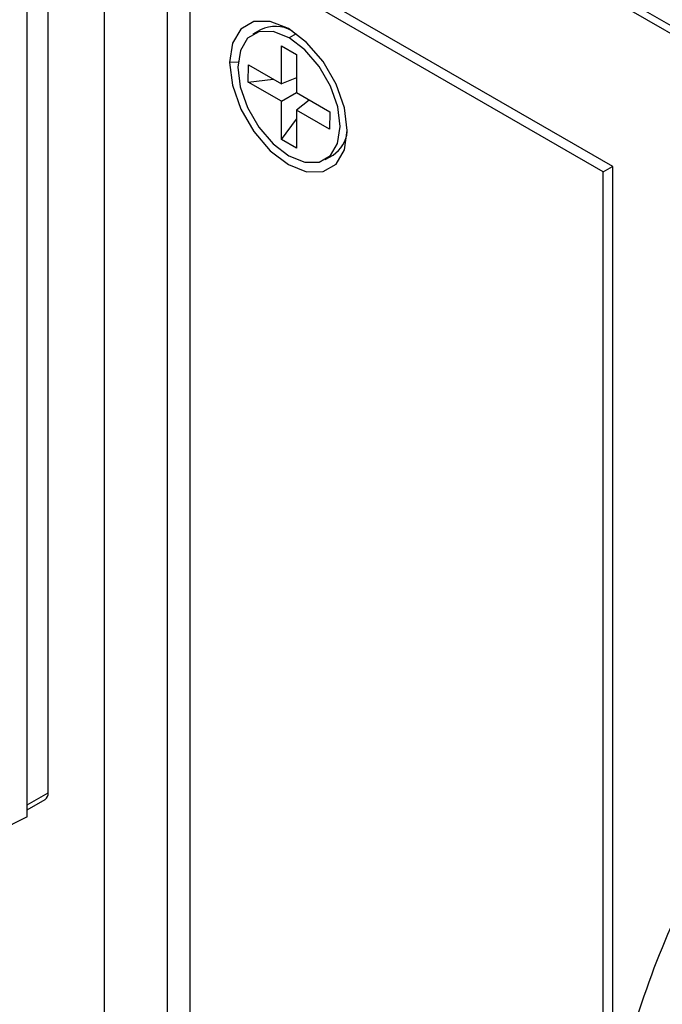
# Model space of a CAD drawing. Units: inches. Extents: x 0.3 to 33.8, y 0.2 to 21.7.
# Drawn here: x 29.9 to 30.1, y 16.7 to 16.9 of the extents above; entities that cross this region are included whole.
import ezdxf

# ---------------------------------------------------------------- set-up
doc = ezdxf.new("R2010")
doc.units = ezdxf.units.IN
doc.header["$MEASUREMENT"] = 0

msp = doc.modelspace()

# ---------------------------------------------------------------- linework, layer by layer
at = {"color": 7, "linetype": 'Continuous', "lineweight": 25}
for p, q in [((29.93989698963888, 17.00776129572149), (31.73361476147481, 15.97227006709117)), ((29.94122733174837, 17.00540617885746), (31.73495902300913, 15.96990691471423)), ((29.94450167924395, 16.77293013690761), (29.94450167924395, 17.00351593828317)), ((29.94450167924395, 16.77052134151254), (29.94450167924395, 17.00351593828317)), ((29.94874431993107, 16.77537936124308), (29.94874431993106, 17.0010667139477)), ((29.9600580284301, 16.99453544905309), (29.9600580284301, 16.39368842032768)), ((29.97272715248373, 16.95511191351435), (29.97272715248373, 16.39546091900606)), ((30.06265922238028, 16.90170891383198), (29.9763214843974, 16.95155062905875)), ((30.060693465521, 16.90066358368398), (29.9773255760191, 16.94879084187593)), ((29.9773255760191, 16.94879084187593), (29.9773255760191, 16.38905211532825)), ((29.991600518179, 16.92932670773532), (29.9900182662099, 16.92841329311614)), ((29.99879171270034, 16.92851713125741), (29.99733868903859, 16.9276783185521)), ((29.99791391365835, 16.9291231860073), (29.99763048237764, 16.92924625428999)), ((29.99580049136244, 16.91840396292535), (29.99581409423642, 16.92611240483716)), ((29.99581409423642, 16.92611240483716), (29.99885464709536, 16.92434998343415)), ((29.99885464709536, 16.92434998343415), (29.99884104422138, 16.91664154152233)), ((29.98703540297953, 16.92277252609796), (29.98531588264651, 16.92270311269154)), ((29.9891121564584, 16.91876964636064), (29.98911834612593, 16.92227719135755)), ((29.98911834612593, 16.92227719135755), (29.99580049136244, 16.91840396292535)), ((29.9891121564584, 16.91876964636064), (29.99415728748784, 16.9193564271029)), ((29.99579430169491, 16.91489641792844), (29.9891121564584, 16.91876964636064)), ((29.99884632229811, 16.91963250857312), (29.99580049136244, 16.91840396292535)), ((29.99579430169491, 16.91489641792844), (29.9988410666344, 16.91665424247579)), ((29.99884104422138, 16.91664154152233), (30.00552318945789, 16.91276831309013)), ((29.99578069882093, 16.90718797601662), (29.99579430169491, 16.91489641792844)), ((30.00141347115535, 16.9151504639136), (29.99883485455386, 16.91313399652542)), ((29.99883485455386, 16.91313399652542), (29.99882125167987, 16.9054255546136)), ((30.00551699979036, 16.90926076809322), (29.99883485455386, 16.91313399652542)), ((30.00552318945789, 16.91276831309013), (30.00551699979036, 16.90926076809322)), ((29.99578069882093, 16.90718797601662), (29.99883156903301, 16.9112721659598)), ((29.99882125167987, 16.9054255546136), (29.99578069882093, 16.90718797601662)), ((30.00461707970639, 16.90312466633462), (30.00619933167549, 16.90403808095381)), ((30.060693465521, 16.90066358368398), (30.06258172451401, 16.90175365239788)), ((30.060693465521, 16.70100840168689), (30.060693465521, 16.90066358368398)), ((30.06265922238028, 16.71227559965804), (30.06265922238028, 16.90170891383198)), ((29.94450167924395, 16.77293013690761), (29.94874431993107, 16.77537936124308)), ((29.94450167924395, 16.77191535345979), (29.94812287768647, 16.77400582682367)), ((29.94450167924395, 16.77052134151254), (29.93515364659317, 16.76585326159249))]:
    msp.add_line(p, q, dxfattribs=at)
at = {"color": 7, "linetype": 'Continuous', "lineweight": 25, "flags": 128}
for points in [[(30.00907467049438, 16.90898745641292), (30.00849325157144, 16.91356216220226), (30.00680590813778, 16.91836035591466), (30.00417780912511, 16.92291235691858), (30.00086621117581, 16.92677258364009), (29.99719527657044, 16.92956317019191), (29.99352434196507, 16.93101095451919), (29.99021274401578, 16.93097421740466), (29.98758464500311, 16.92945655493307), (29.98589730156946, 16.9266065264813), (29.98531588264651, 16.92270311269154)], [(29.99733868903859, 16.9276783185521), (29.99414745007018, 16.92894460267382), (29.99126653460628, 16.92892116502138), (29.98897794672503, 16.9276102998355), (29.98750570935377, 16.92514032373391), (29.98699393534407, 16.92175301518678), (29.98749272070174, 16.91777994755546), (29.98895324084075, 16.91361003238169), (29.99123252987383, 16.9096514500162), (29.99410747510968, 16.90629169408198), (29.99729665687772, 16.90385964089866)], [(29.99729665687772, 16.90385964089866), (30.00048789584612, 16.90259335677695), (30.00336881131001, 16.9026167944294), (30.00565739919126, 16.90392765961527), (30.00712963656253, 16.90639763571685), (30.00764141057223, 16.90978494426399), (30.00714262521455, 16.91375801189531), (30.00568210507555, 16.91792792706907), (30.00340281604247, 16.92188650943457), (30.00052787080661, 16.92524626536879), (29.99733868903859, 16.9276783185521)], [(29.98531588264651, 16.92270311269154), (29.98589730156946, 16.9181284069022), (29.98758464500311, 16.91333021318979), (29.99021274401578, 16.90877821218588), (29.99352434196507, 16.90491798546437), (29.99719527657044, 16.90212739891255), (30.00086621117581, 16.90067961458526), (30.00417780912511, 16.90071635169979), (30.00680590813778, 16.90223401417138), (30.00849325157144, 16.90508404262315), (30.00907467049438, 16.90898745641292)]]:
    msp.add_lwpolyline(points, dxfattribs=at)
at = {"color": 7, "linetype": 'Continuous', "lineweight": 25}
for centre, radius, start, end in [((29.99456349922351, 16.92326907255438), 0.006743456135803657, 59.96016957619278, 116.0647199069973), ((30.00264611996889, 16.90943322084229), 0.006460096581955599, 303.3686971239946, 354.2162893638849), ((29.94731726325915, 16.77519766915918), 0.001438576643151453, 304.0563509274322, 7.255829466314482)]:
    msp.add_arc(centre, radius, start, end, dxfattribs=at)
msp.add_open_spline([(30.18266766026765, 16.32309052453515), (30.1756057583838, 16.33218938809735), (30.16148195461611, 16.35038711522176), (30.14204710579842, 16.37962143277577), (30.12413581101227, 16.40992228361294), (30.108031622993, 16.44115585051838), (30.09385987619428, 16.47297900212273), (30.08176502583126, 16.50509660772113), (30.07186141541934, 16.53719631769489), (30.06424499461554, 16.56896980872609), (30.05898896032151, 16.6001108665), (30.05614397212286, 16.63031964407799), (30.05573741779692, 16.65930519876047), (30.05777321563897, 16.68678838797042), (30.06223175899769, 16.71250453259088), (30.06907010992925, 16.73620597185568), (30.07822241111718, 16.75766444987162), (30.08960052166698, 16.77667330230683), (30.10309486133654, 16.79304949143037), (30.11857548275941, 16.80663520140975), (30.13589325990102, 16.81729998323825), (30.15488155935013, 16.82493967818766), (30.1753569675927, 16.8294861272092), (30.19712433224598, 16.83087533500321), (30.21996641953293, 16.82916934939037), (30.24369161929932, 16.8241031038503), (30.26223861473465, 16.81850464142253), (30.27289192826527, 16.81364784212626), (30.2753009871697, 16.81254956265123)], degree=3, knots=[0, 0, 0, 0, 0.03953786461418107, 0.07907572922836295, 0.1186135938425448, 0.1581514584567268, 0.1976893230709086, 0.2372271876850903, 0.2767650522992723, 0.3163029169134541, 0.3558407815276361, 0.395378646141818, 0.4349165107559998, 0.4744543753701817, 0.5139922399843636, 0.5535301045985455, 0.5930679692127274, 0.6326058338269093, 0.6721436984410911, 0.7116815630552729, 0.7512194276694548, 0.7907572922836368, 0.8302951568978186, 0.8698330215120006, 0.9093708861261824, 0.9489087507403643, 0.9884466153545463, 1, 1, 1, 1], dxfattribs=at)

doc.saveas('drawing.dxf')
